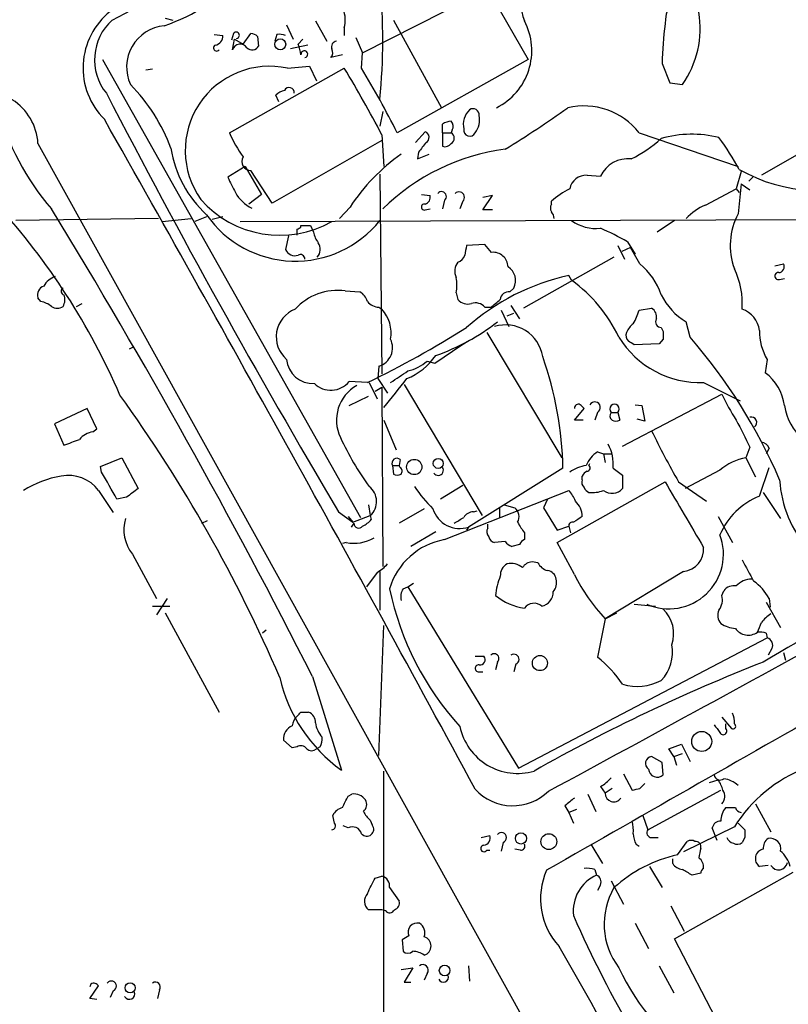
# Model space of a CAD drawing. Extents: x 0 to 1047, y 3549 to 4436.
# Drawn here: x 744 to 811, y 4012 to 4099 of the extents above; entities that cross this region are included whole.
import ezdxf

# ---------------------------------------------------------------- set-up
doc = ezdxf.new("R2010")
doc.units = 0
doc.header["$MEASUREMENT"] = 0
doc.layers.add('MAIN', color=5, linetype='CONTINUOUS')

msp = doc.modelspace()

# ---------------------------------------------------------------- linework, layer by layer
at = {"layer": 'MAIN'}
for p, q in [((773.938, 4095.9175), (784.9447, 4101.5055)), ((784.9447, 4101.5055), (788.5007, 4095.3248)), ((756.5813, 4098.9655), (757.2587, 4098.7961)), ((767.2493, 4098.3728), (767.842, 4097.1028)), ((769.7893, 4098.7115), (770.8053, 4096.9335)), ((772.3293, 4098.1188), (772.3293, 4097.4415)), ((776.6473, 4098.7961), (780.8807, 4091.0915)), ((760.8993, 4097.5261), (761.6613, 4097.4415)), ((762.5927, 4097.6108), (762.4233, 4097.0181)), ((763.4393, 4096.6795), (764.1167, 4097.6108)), ((764.7093, 4097.3568), (764.794, 4096.5101)), ((766.4027, 4097.5261), (766.2333, 4096.9335)), ((773.3453, 4097.2721), (773.938, 4095.9175)), ((762.508, 4096.1715), (762.6773, 4097.1028)), ((762.6773, 4097.1028), (763.4393, 4096.6795)), ((769.112, 4096.5948), (767.588, 4096.2561)), ((768.6887, 4097.1028), (768.2653, 4096.6795)), ((772.16, 4095.7481), (771.144, 4095.4941)), ((773.8533, 4094.5628), (773.938, 4095.9175)), ((751.078, 4095.3248), (773.7687, 4055.1081)), ((762.254, 4088.8901), (772.3293, 4094.5628)), ((767.334, 4094.5628), (769.2813, 4094.7321)), ((769.2813, 4094.7321), (769.874, 4093.4621)), ((788.5007, 4095.3248), (776.986, 4088.8901)), ((800.2693, 4094.9861), (800.9467, 4093.2928)), ((755.4807, 4094.4781), (754.888, 4094.3935)), ((800.9467, 4093.2928), (802.0473, 4093.1235)), ((766.572, 4091.5995), (766.318, 4092.1921)), ((775.716, 4090.7528), (775.462, 4089.4828)), ((780.9653, 4088.8901), (780.9653, 4089.6521)), ((775.6313, 4088.7208), (775.8007, 4085.9268)), ((778.5947, 4088.0435), (779.4413, 4088.9748)), ((780.9653, 4088.8901), (780.9653, 4087.7048)), ((780.9653, 4088.8901), (781.7273, 4088.8901)), ((781.812, 4089.1441), (781.7273, 4088.8901)), ((798.2373, 4088.8901), (806.958, 4085.9268)), ((745.4053, 4087.9588), (792.734, 4002.6995)), ((775.6313, 4088.2128), (765.9793, 4082.7095)), ((778.8487, 4087.1968), (778.764, 4086.6041)), ((778.764, 4086.6041), (779.78, 4087.0275)), ((812.546, 4087.1968), (808.99, 4085.1648)), ((763.6087, 4085.9268), (762.0847, 4084.9955)), ((763.6087, 4085.9268), (765.048, 4083.4715)), ((765.9793, 4082.7095), (764.1167, 4085.5881)), ((775.462, 4085.2495), (775.6313, 4067.7235)), ((793.6653, 4085.1648), (794.8507, 4085.0801)), ((807.212, 4085.5035), (806.7887, 4083.9795)), ((807.212, 4084.4028), (806.958, 4081.7781)), ((807.212, 4084.4028), (807.974, 4083.8948)), ((808.228, 4084.9955), (807.8893, 4084.6568)), ((765.048, 4083.4715), (763.9473, 4082.6248)), ((779.1027, 4083.4715), (779.8647, 4083.3868)), ((784.5213, 4082.1168), (785.368, 4083.3868)), ((785.368, 4083.3868), (784.5213, 4083.2175)), ((804.0793, 4082.5401), (806.7887, 4083.9795)), ((806.7887, 4083.9795), (807.0427, 4083.6408)), ((781.1347, 4082.9635), (780.9653, 4082.2015)), ((782.7433, 4082.8788), (782.4893, 4082.2015)), ((790.5327, 4082.6248), (790.5327, 4082.8788)), ((772.8373, 4082.3708), (771.906, 4081.3548)), ((779.4413, 4082.1168), (779.8647, 4082.2015)), ((785.368, 4082.1168), (784.5213, 4082.1168)), ((755.9887, 4081.3548), (743.458, 4081.1855)), ((756.3273, 4081.1008), (758.8673, 4081.3548)), ((760.222, 4081.5241), (759.206, 4081.1008)), ((761.6613, 4081.5241), (760.73, 4081.2701)), ((763.1853, 4081.1008), (832.9507, 4081.3548)), ((768.5193, 4080.5928), (768.5193, 4080.7621)), ((769.366, 4080.7621), (769.62, 4080.1695)), ((801.37, 4081.1855), (799.846, 4080.1695)), ((767.4187, 4079.8308), (767.1647, 4078.6455)), ((784.6907, 4079.0688), (783.082, 4078.9841)), ((785.2833, 4078.3915), (784.6907, 4079.0688)), ((797.2213, 4079.3228), (797.8987, 4078.2221)), ((796.3747, 4078.9841), (796.9673, 4077.7988)), ((797.4753, 4078.8148), (796.7133, 4078.4761)), ((798.322, 4077.3755), (797.4753, 4078.8148)), ((796.036, 4077.9681), (788.0773, 4073.4808)), ((810.1753, 4077.2061), (810.9373, 4077.3755)), ((792.3107, 4075.9361), (792.0567, 4076.3595)), ((810.5987, 4076.0208), (811.022, 4076.1055)), ((772.414, 4075.0048), (773.684, 4074.9201)), ((782.1507, 4074.8355), (782.32, 4074.2428)), ((786.892, 4074.9201), (787.2307, 4075.2588)), ((745.6593, 4074.0735), (745.4053, 4074.4121)), ((748.792, 4073.6501), (749.3, 4073.9041)), ((775.3773, 4073.5655), (775.6313, 4073.3961)), ((784.6907, 4073.5655), (785.1987, 4073.5655)), ((786.13, 4073.3115), (786.8073, 4071.8721)), ((786.638, 4072.8035), (787.2307, 4073.0575)), ((786.9767, 4073.7348), (787.7387, 4072.5495)), ((798.2373, 4073.3115), (799.338, 4073.4808)), ((802.7247, 4070.9408), (802.386, 4072.2955)), ((784.86, 4071.3641), (791.464, 4060.3575)), ((800.1847, 4071.7875), (800.354, 4071.4488)), ((782.6587, 4070.2635), (783.336, 4070.6868)), ((800.354, 4070.7715), (800.0153, 4070.3481)), ((753.4487, 4069.9248), (753.7873, 4070.0941)), ((780.288, 4068.6548), (782.6587, 4070.2635)), ((800.0153, 4070.3481), (797.814, 4070.2635)), ((779.6107, 4068.8241), (780.288, 4068.6548)), ((809.498, 4068.9935), (809.3287, 4067.8081)), ((775.3773, 4068.4008), (775.2927, 4067.3001)), ((774.3613, 4066.9615), (772.7527, 4067.0461)), ((774.5307, 4066.9615), (775.208, 4065.5221)), ((775.2927, 4067.3001), (776.1393, 4066.0301)), ((803.91, 4066.9615), (807.1273, 4065.3528)), ((775.0387, 4066.1995), (775.6313, 4066.5381)), ((775.6313, 4066.5381), (775.716, 4050.7901)), ((777.5787, 4066.7921), (784.4367, 4055.2775)), ((772.7527, 4064.9295), (774.446, 4065.7761)), ((796.798, 4061.3735), (805.5187, 4065.9455)), ((749.7233, 4064.6755), (746.8447, 4063.3208)), ((750.57, 4062.8975), (749.7233, 4064.6755)), ((792.5647, 4063.6595), (793.4113, 4064.6755)), ((794.5967, 4064.3368), (794.3427, 4063.6595)), ((795.782, 4064.3368), (796.3747, 4064.3368)), ((796.3747, 4064.3368), (796.544, 4063.6595)), ((797.8987, 4065.0141), (798.4913, 4064.9295)), ((798.4913, 4064.9295), (798.7453, 4063.5748)), ((775.8007, 4063.6595), (776.9013, 4061.0348)), ((793.3267, 4063.6595), (792.5647, 4063.6595)), ((798.7453, 4063.5748), (798.068, 4063.7441)), ((746.8447, 4063.3208), (747.6913, 4061.4581)), ((750.2313, 4062.6435), (750.57, 4062.8975)), ((794.5967, 4060.8655), (795.1047, 4060.6961)), ((807.974, 4061.2888), (807.6353, 4060.3575)), ((809.6673, 4061.2041), (809.4133, 4060.6961)), ((750.9087, 4059.5955), (752.7713, 4060.3575)), ((752.7713, 4060.3575), (754.2107, 4057.6481)), ((777.24, 4060.1881), (777.1553, 4059.6801)), ((795.1047, 4060.6961), (795.274, 4059.9341)), ((795.1047, 4060.6961), (795.8667, 4060.6961)), ((807.6353, 4060.3575), (808.482, 4058.6641)), ((750.9933, 4059.0875), (750.9087, 4059.5955)), ((776.5627, 4059.6801), (776.6473, 4058.9181)), ((776.5627, 4059.6801), (777.1553, 4059.6801)), ((777.24, 4059.5108), (777.1553, 4059.6801)), ((791.5487, 4059.4261), (783.2513, 4054.2615)), ((793.8347, 4059.6801), (793.9193, 4059.8495)), ((795.9513, 4059.4261), (796.798, 4058.8335)), ((805.3493, 4059.2568), (802.3013, 4057.6481)), ((808.8207, 4056.9708), (809.6673, 4059.5108)), ((793.242, 4058.4101), (793.242, 4058.7488)), ((796.798, 4058.8335), (796.798, 4057.6481)), ((750.7393, 4057.4788), (752.0093, 4055.5315)), ((782.7433, 4057.9021), (780.796, 4056.7168)), ((781.1347, 4053.1608), (792.0567, 4057.4788)), ((791.0407, 4052.9068), (800.5233, 4058.2408)), ((801.7087, 4058.2408), (804.164, 4056.5475)), ((753.1947, 4056.8861), (752.348, 4056.7168)), ((790.194, 4056.7168), (789.8553, 4055.9548)), ((809.1593, 4057.3095), (810.6833, 4055.0235)), ((774.446, 4056.2088), (774.6153, 4055.2775)), ((779.3567, 4055.8701), (777.1553, 4054.6001)), ((783.6747, 4055.6161), (784.0133, 4055.7008)), ((785.9607, 4055.9548), (785.9607, 4055.1081)), ((786.384, 4056.2088), (787.3153, 4055.9548)), ((789.8553, 4055.9548), (791.0407, 4054.0075)), ((759.7987, 4054.6001), (760.3067, 4054.8541)), ((771.8213, 4055.6161), (773.0913, 4054.6848)), ((772.668, 4055.1928), (773.0913, 4054.6848)), ((773.0913, 4054.6848), (774.6153, 4055.2775)), ((774.6153, 4055.2775), (774.7, 4054.9388)), ((805.18, 4055.1928), (806.45, 4052.9068)), ((773.176, 4054.6001), (772.922, 4054.2615)), ((783.2513, 4054.2615), (783.082, 4054.0075)), ((784.9447, 4054.1768), (784.9447, 4054.5155)), ((791.0407, 4054.0075), (792.0567, 4054.3461)), ((792.0567, 4054.3461), (792.226, 4053.7535)), ((780.3727, 4053.8381), (778.1713, 4052.5681)), ((788.162, 4053.7535), (788.162, 4053.1608)), ((772.4987, 4052.9068), (772.16, 4052.8221)), ((786.4687, 4052.9915), (785.5373, 4052.9068)), ((787.7387, 4052.7375), (787.0613, 4052.5681)), ((792.5647, 4050.1128), (791.0407, 4052.9068)), ((753.7027, 4051.8908), (755.8193, 4047.9961)), ((789.3473, 4051.1288), (788.8393, 4051.2135)), ((775.208, 4050.2821), (774.2767, 4049.0121)), ((775.462, 4050.3668), (775.462, 4046.9801)), ((802.132, 4050.3668), (795.274, 4046.2181)), ((777.494, 4048.8428), (777.9173, 4049.0121)), ((777.9173, 4049.0121), (778.4253, 4049.3508)), ((777.9173, 4049.0121), (787.654, 4033.0948)), ((756.7507, 4047.9961), (755.8193, 4046.5568)), ((805.5187, 4048.2501), (805.688, 4048.6735)), ((809.6673, 4047.9961), (809.752, 4047.2341)), ((755.4807, 4047.3188), (757.0047, 4047.3188)), ((797.814, 4047.4881), (799.6767, 4047.3188)), ((809.4133, 4047.6575), (810.6833, 4045.4561)), ((756.5813, 4046.7261), (761.3227, 4038.0055)), ((795.274, 4046.2181), (794.5967, 4042.8315)), ((795.274, 4046.2181), (796.29, 4046.7261)), ((775.3773, 4034.1955), (775.8007, 4045.6255)), ((765.4713, 4045.2021), (765.1327, 4044.9481)), ((787.654, 4033.0948), (809.498, 4044.5248)), ((809.4133, 4044.9481), (809.498, 4044.5248)), ((809.9213, 4043.5935), (809.5827, 4043.0008)), ((783.844, 4042.9161), (784.606, 4042.9161)), ((810.9373, 4043.2548), (811.1067, 4042.5775)), ((785.7913, 4042.4081), (785.622, 4041.7308)), ((787.4, 4042.2388), (787.2307, 4041.5615)), ((769.5353, 4041.1381), (772.0753, 4032.9255)), ((784.098, 4041.5615), (784.5213, 4041.5615)), ((768.5193, 4038.0055), (769.1967, 4038.0055)), ((805.5187, 4037.5821), (806.3653, 4036.5661)), ((805.8573, 4036.5661), (805.8573, 4036.9895)), ((767.7573, 4034.8728), (766.9953, 4035.5501)), ((768.1807, 4034.9575), (767.7573, 4034.8728)), ((770.2127, 4034.9575), (769.874, 4034.7881)), ((800.862, 4034.7881), (801.9627, 4035.2115)), ((801.9627, 4035.2115), (802.7247, 4033.6875)), ((800.2693, 4033.6028), (799.338, 4034.1108)), ((801.2853, 4034.1108), (800.862, 4034.7881)), ((801.2853, 4034.1108), (802.0473, 4034.3648)), ((801.2853, 4034.1108), (801.5393, 4033.3488)), ((800.354, 4032.5021), (800.2693, 4033.6028)), ((775.8007, 3995.3335), (775.8007, 4032.8408)), ((796.8827, 4032.5868), (797.6447, 4031.1475)), ((794.8507, 4031.4861), (795.274, 4030.8935)), ((798.322, 4031.3168), (798.7453, 4031.7401)), ((804.418, 4031.8248), (805.18, 4032.0788)), ((772.668, 4030.6395), (773.0067, 4030.8088)), ((793.75, 4030.8088), (794.4273, 4029.2848)), ((795.8667, 4031.3168), (795.274, 4030.8935)), ((798.9993, 4027.6761), (805.434, 4031.1475)), ((791.718, 4029.7928), (792.0567, 4029.2001)), ((808.482, 4029.9621), (809.8367, 4027.5068)), ((771.4827, 4028.2688), (771.3133, 4028.9461)), ((792.734, 4029.4541), (792.0567, 4029.2001)), ((792.0567, 4029.2001), (792.48, 4028.2688)), ((798.576, 4028.9461), (798.9993, 4027.6761)), ((772.668, 4027.8455), (772.2447, 4028.0148)), ((774.6153, 4028.5228), (774.7847, 4028.0995)), ((806.958, 4028.2688), (807.5507, 4027.6761)), ((784.352, 4026.9988), (785.114, 4027.1681)), ((806.6193, 4027.9301), (802.132, 4025.7288)), ((805.0953, 4026.7448), (804.672, 4027.8455)), ((786.2993, 4026.5755), (786.13, 4025.8135)), ((794.004, 4026.4061), (795.02, 4024.7128)), ((797.9833, 4026.4061), (798.2373, 4026.2368)), ((799.338, 4026.9988), (799.9307, 4026.9988)), ((801.624, 4025.4748), (802.4707, 4026.6601)), ((807.5507, 4026.9988), (807.2967, 4026.5755)), ((784.86, 4025.8981), (785.114, 4025.8981)), ((787.8233, 4025.8981), (787.3153, 4025.9828)), ((801.2007, 4024.7128), (801.2007, 4025.1361)), ((809.5827, 4024.5435), (808.8207, 4024.4588)), ((794.3427, 4024.2048), (794.512, 4023.6968)), ((799.1687, 4024.4588), (800.2693, 4022.5961)), ((801.37, 4018.1088), (811.784, 4023.9508)), ((803.656, 4023.8661), (802.894, 4023.6968)), ((775.0387, 4023.4428), (775.6313, 4023.6121)), ((794.8507, 4022.8501), (794.5967, 4022.3421)), ((795.782, 4023.1888), (796.8827, 4021.1568)), ((776.3087, 4022.5961), (777.1553, 4021.4108)), ((775.6313, 4020.6488), (774.446, 4020.6488)), ((775.97, 4020.5641), (775.6313, 4020.6488)), ((801.0313, 4020.9875), (802.2167, 4018.7861)), ((797.8987, 4019.4635), (799.084, 4017.2621)), ((778.002, 4018.3628), (777.4093, 4018.0241)), ((777.4093, 4018.0241), (777.494, 4017.0081)), ((807.2967, 4006.6788), (801.37, 4018.1088)), ((777.3247, 4015.3995), (778.3407, 4015.5688)), ((778.3407, 4015.5688), (777.5787, 4014.2988)), ((779.6107, 4015.0608), (779.3567, 4014.4681)), ((783.2513, 4015.7381), (783.336, 4014.3835)), ((800.0153, 4015.7381), (801.2853, 4013.3675)), ((777.5787, 4014.2988), (778.1713, 4014.2988)), ((750.062, 4014.1295), (749.9773, 4013.8755)), ((749.9773, 4012.8595), (750.7393, 4013.9601)), ((752.0093, 4013.5368), (751.7553, 4012.9441)), ((756.0733, 4013.6215), (755.904, 4012.8595)), ((750.57, 4012.7748), (749.9773, 4012.8595))]:
    msp.add_line(p, q, dxfattribs=at)
for centre, radius in [((766.7012, 4096.6623), 0.4836), ((778.4817, 4059.5404), 0.6717), ((780.5924, 4059.8537), 0.4418), ((789.5244, 4042.3209), 0.665), ((803.7458, 4035.4373), 0.8792), ((787.8608, 4026.9236), 0.495), ((790.3107, 4026.6392), 0.698), ((781.149, 4015.3189), 0.47), ((753.4991, 4013.795), 0.4418)]:
    msp.add_circle(centre, radius, dxfattribs=at)
for centre, radius, start, end in [((799.2671, 4102.4455), 11.7161, 165.820358, 198.584802), ((710.5943, 4181.0573), 92.0603, 296.676273, 302.934234), ((750.9571, 4114.4729), 17.1066, 288.894627, 316.859003), ((723.2161, 4096.9758), 52.4964, 354.400495, 5.599505), ((804.4755, 4098.369), 3.9532, 129.467458, 178.717213), ((755.7261, 4094.5905), 6.3596, 128.636733, 225.230614), ((769.8458, 4098.7948), 2.5738, 344.773191, 21.246241), ((795.0999, 4098.0365), 8.5091, 324.733156, 9.722686), ((755.0888, 4095.309), 4.7087, 132.219748, 218.753114), ((756.8457, 4094.6553), 3.6494, 95.487516, 204.817905), ((783.2256, 4096.0965), 5.5862, 296.368731, 27.911881), ((838.9972, 4093.8974), 38.7432, 173.240581, 178.389753), ((760.8712, 4097.3793), 0.7925, 278.182242, 4.501282), ((762.8294, 4097.465), 0.278, 273.567336, 148.368194), ((764.0573, 4096.6538), 0.9588, 47.155503, 86.448267), ((766.6145, 4095.9597), 1.5806, 69.629778, 97.700518), ((761.111, 4096.3493), 0.2764, 117.35305, 319.974184), ((763.1783, 4095.9916), 0.694, 30.211864, 164.976583), ((764.2202, 4096.8206), 0.6524, 227.33528, 331.580881), ((764.6673, 4095.198), 3.8911, 8.127395, 22.379735), ((771.7114, 4096.4254), 0.5115, 96.66796, 199.327577), ((768.8156, 4095.7904), 0.2993, 278.143638, 188.124688), ((770.6966, 4095.9295), 0.6243, 315.77878, 31.541369), ((765.7518, 4087.3312), 7.4027, 77.658739, 215.351162), ((689.1699, 4043.7055), 97.478, 27.503308, 31.448457), ((695.5852, 4047.6386), 91.2567, 26.874533, 30.94402), ((742.2715, 4082.0314), 15.807, 20.37761, 44.565047), ((767.4852, 4092.4279), 0.4465, 351.447025, 155.156748), ((740.5415, 4087.6747), 4.872, 3.342912, 111.996205), ((1403.4603, 4430.4012), 734.4601, 207.4036293, 210.6829158), ((767.4852, 4090.9889), 1.6763, 103.988163, 134.129898), ((763.8488, 4097.059), 22.7725, 194.971205, 220.725164), ((793.3823, 4085.0889), 6.166, 38.059005, 103.221738), ((784.6342, 4089.6098), 1.8459, 134.690533, 191.911358), ((783.6324, 4090.4565), 0.5519, 355.594129, 122.480746), ((782.2981, 4090.0333), 1.9227, 323.516908, 11.423311), ((738.0566, 4166.6105), 92.79, 301.448917, 305.524241), ((-2356.7838, 2329.9103), 3571.8397, 28.4450219, 29.5240946), ((781.8113, 4088.384), 1.5244, 93.158773, 123.708831), ((781.28, 4089.4707), 0.6242, 328.453829, 44.227622), ((770.758, 4092.2622), 9.1482, 201.629863, 216.868269), ((779.2687, 4088.4896), 0.515, 299.975338, 70.418022), ((781.4594, 4088.4245), 0.5373, 299.910227, 60.084454), ((783.3634, 4089.1416), 0.5424, 170.749523, 332.376749), ((802.8807, 4079.0655), 9.6988, 75.770762, 106.139172), ((990.8591, 3918.2977), 271.0633, 141.228066, 141.457252), ((781.177, 4088.3397), 0.6693, 251.559637, 325.310261), ((792.2885, 4097.2123), 11.8458, 296.424018, 311.80393), ((786.3901, 4074.493), 23.4844, 28.427858, 36.514377), ((767.078, 4089.1309), 10.1153, 189.074661, 227.329286), ((787.5519, 4072.6816), 17.6182, 125.485091, 146.636085), ((788.8628, 4068.9091), 18.6956, 97.357311, 134.684477), ((764.0985, 4086.364), 0.7761, 148.151139, 271.34372), ((797.2841, 4083.9243), 2.6939, 84.121798, 154.593531), ((793.5948, 4083.683), 1.4834, 87.276077, 168.470399), ((814.2586, 4098.4863), 14.7056, 240.61404, 292.608866), ((1101.1081, 4253.648), 378.6562, 206.448768, 206.677944), ((765.6301, 4085.2461), 3.2868, 209.236111, 244.233271), ((779.254, 4083.2275), 0.6311, 287.263584, 14.619728), ((780.8807, 4083.3021), 0.4234, 306.875312, 143.132809), ((782.4153, 4083.2281), 0.4792, 313.198733, 136.801267), ((795.88, 4076.7899), 8.1036, 117.475109, 131.289752), ((697.1397, 4041.9114), 60.4123, 23.355365, 42.262186), ((766.6614, 4089.1117), 9.2214, 221.114031, 299.689008), ((779.3673, 4082.3708), 0.2646, 73.757121, 286.242879), ((791.1674, 4082.2861), 0.7194, 151.913927, 208.079046), ((805.7947, 4078.2874), 4.5856, 111.967536, 138.016781), ((246.2833, 3775.7076), 586.7248, 26.8973534, 31.4921009), ((768.0321, 4087.1418), 9.5227, 214.899501, 321.282027), ((789.8292, 4081.2952), 0.9594, 3.561805, 42.837328), ((812.0764, 4078.994), 5.8266, 151.456484, 200.514497), ((768.9427, 4292.4119), 211.6502, 269.885381, 270.114592), ((794.4538, 4084.1206), 3.6342, 233.864482, 276.269855), ((726.02, 4165.1681), 94.6529, 296.450487, 296.679643), ((641.1807, 4080.1695), 127.0003, 359.885409, 0.114591), ((771.9268, 4080.656), 2.3575, 191.90906, 216.972457), ((785.7019, 4059.2473), 23.1457, 60.152628, 66.717159), ((769.1545, 4078.6595), 1.0605, 319.313153, 33.063729), ((767.9988, 4079.0064), 0.9088, 203.397263, 287.051281), ((768.477, 4077.82), 0.3816, 356.815173, 123.694232), ((782.1507, 4078.3068), 0.7806, 282.526419, 347.473581), ((994.652, 4036.2349), 215.8457, 168.576788, 168.805966), ((785.4133, 4077.0881), 1.3098, 1.461176, 95.695795), ((783.4308, 4076.718), 1.3847, 143.338642, 202.410744), ((794.6244, 4072.8384), 5.853, 18.195968, 50.821002), ((810.4972, 4077.1214), 0.5082, 271.894503, 30.000795), ((785.9519, 4075.9107), 1.4354, 332.98866, 57.519011), ((800.2609, 4073.8983), 7.0537, 355.917277, 25.653953), ((810.4823, 4076.3066), 0.3085, 84.102776, 292.159978), ((747.6279, 4074.4036), 1.9974, 110.472781, 149.14103), ((779.5266, 4075.5128), 2.7101, 345.527395, 14.472605), ((796.3428, 4056.8515), 19.9733, 102.391561, 131.599997), ((784.8313, 4065.5041), 12.8362, 25.058555, 54.360725), ((746.1815, 4074.659), 0.8145, 109.224648, 197.645249), ((747.7478, 4074.9766), 0.3155, 116.565051, 259.687035), ((771.7289, 4070.0508), 5.0012, 82.126376, 138.017386), ((773.1055, 4073.763), 1.2937, 13.888001, 63.43693), ((786.7791, 4074.1934), 0.7355, 81.169134, 176.148614), ((745.1717, 4071.7648), 2.3596, 53.032491, 78.074325), ((746.6632, 4074.2402), 1.1128, 327.976607, 22.502237), ((775.4758, 4075.0325), 1.4703, 220.71119, 266.158708), ((783.1667, 4074.9624), 1.1112, 220.360804, 287.741921), ((783.844, 4072.8455), 1.1115, 40.376517, 107.742119), ((616.3068, 4285.542), 271.0323, 308.546022, 308.775218), ((805.2041, 4077.1197), 5.587, 206.050465, 239.708278), ((747.0987, 4074.3276), 0.8468, 233.136869, 306.863132), ((768.9551, 4070.9655), 2.6074, 111.221151, 229.139862), ((773.3668, 4071.3157), 3.0751, 349.806479, 42.573742), ((793.6422, 4074.5792), 4.7668, 329.027586, 344.57684), ((798.9289, 4072.733), 0.8524, 347.56816, 61.318192), ((806.6305, 4071.2962), 2.203, 6.183663, 72.398203), ((774.1141, 4087.2118), 18.9434, 289.292059, 308.055555), ((798.9567, 4070.5601), 1.9897, 128.08865, 156.16616), ((800.2016, 4072.2955), 0.5083, 150.020238, 268.094603), ((733.087, 4151.8375), 94.3796, 295.933164, 301.986722), ((786.5188, 4068.7287), 3.2931, 9.064437, 107.340532), ((797.7929, 4071.1101), 0.7037, 158.83972, 226.214956), ((969.6539, 4071.1101), 169.3002, 179.885375, 180.114592), ((813.5657, 4071.4385), 4.746, 178.85303, 211.009099), ((774.8976, 4070.0095), 1.6786, 286.604112, 26.997043), ((803.6192, 4075.3819), 8.4254, 211.810253, 271.977934), ((712.91, 3943.4328), 152.6261, 56.200547, 56.42973), ((766.3777, 4039.3619), 48.149, 23.303966, 40.984674), ((769.5673, 4069.1999), 2.3272, 185.088327, 273.384822), ((775.7064, 4072.5615), 5.6748, 292.005209, 325.314106), ((777.0291, 4071.8709), 3.9934, 282.850944, 310.275114), ((759.7537, 4058.7418), 31.8024, 1.232944, 19.289621), ((523.1553, 4448.4694), 457.9058, 303.575483, 303.804666), ((806.8793, 4064.43), 4.1727, 6.875166, 54.054803), ((771.152, 4068.3427), 2.06, 225.365813, 320.991814), ((141.8228, 4574.0251), 813.1905, 321.2256059, 321.4547909), ((775.1426, 4063.6558), 3.4994, 119.30094, 205.750058), ((646.8173, 3989.5429), 130.4409, 23.259496, 35.808396), ((794.3427, 4064.7601), 0.4937, 300.965747, 149.040224), ((819.0893, 4071.9889), 14.8554, 204.004861, 214.104049), ((792.9033, 4064.7179), 0.3412, 60.234291, 187.137512), ((708.592, 3980.1948), 119.7134, 44.885409, 45.114591), ((796.0784, 4064.6331), 0.4191, 315, 224.990333), ((796.1631, 4064.0405), 0.4827, 142.135426, 232.11877), ((816.041, 4065.7358), 5.0834, 189.12656, 227.865589), ((796.2054, 4064.2942), 0.7194, 241.913927, 298.079046), ((1400.0659, 4358.8039), 662.6372, 206.449493, 206.6786721), ((808.101, 4063.4478), 0.4827, 307.87186, 105.254078), ((750.6085, 4060.6077), 2.0704, 100.496919, 138.997087), ((867.0372, 4095.6246), 75.2686, 205.916116, 209.780061), ((621.383, 4400.3487), 361.6637, 290.440985, 290.670194), ((794.1288, 4072.2518), 24.34, 204.558663, 216.372213), ((808.9115, 4060.902), 0.8139, 21.787031, 84.465227), ((-1007.6146, 7357.0726), 3780.8414, 298.3936882, 299.3372148), ((795.9803, 4058.6515), 2.6108, 122.002592, 156.797375), ((792.2474, 4059.7861), 3.7213, 354.448583, 28.168217), ((776.9437, 4059.8777), 0.4292, 46.331342, 207.412843), ((808.5105, 4055.6157), 4.8219, 100.457464, 130.964488), ((777.0128, 4059.1759), 0.4047, 320.42467, 55.846581), ((780.5844, 4059.2568), 0.4567, 213.690068, 33.697026), ((794.1395, 4056.2784), 3.4473, 99.328708, 125.425423), ((793.9614, 4058.4527), 0.778, 112.371722, 157.628278), ((793.6592, 4059.4564), 0.2844, 271.229162, 51.88465), ((749.174, 4049.3059), 9.6013, 100.421151, 121.654376), ((748.0536, 4055.4235), 3.3819, 37.425939, 100.499868), ((158.9876, 3719.2225), 682.6265, 29.6305554, 29.8597351), ((776.986, 4059.5538), 0.7203, 241.951376, 298.048624), ((793.8345, 4058.1984), 0.6292, 160.338213, 227.731211), ((820.4876, 4058.9533), 9.9038, 183.144113, 222.095533), ((944.2025, 3803.2673), 317.5004, 126.755299, 126.984482), ((773.5168, 4056.5123), 1.6527, 311.656859, 52.159374), ((789.6033, 4065.3433), 13.4052, 214.153341, 224.965546), ((790.1781, 4055.6293), 2.6362, 20.383071, 44.552782), ((794.1311, 4058.0294), 0.7785, 202.394546, 247.621867), ((794.131, 4059.935), 2.6422, 263.561146, 291.624631), ((795.8567, 4058.5098), 1.2762, 233.893402, 317.527889), ((2241.5262, 4902.028), 1669.8701, 210.3513419, 210.5805272), ((791.2932, 4055.1472), 1.9493, 1.34042, 45.918682), ((811.0817, 4051.1808), 6.2158, 111.330688, 157.254206), ((782.4776, 4056.6094), 2.472, 197.40145, 288.238525), ((786.6863, 4055.1686), 1.0069, 331.281451, 51.338414), ((756.3444, 4054.013), 3.3886, 162.65001, 218.776527), ((773.133, 4056.1673), 1.9912, 293.846208, 321.904188), ((655.4289, 4266.4887), 246.8042, 300.848146, 301.077373), ((783.7591, 4054.5158), 1.1035, 94.386361, 147.538365), ((919.8609, 3864.439), 228.9527, 123.575483, 123.804666), ((773.5993, 4054.6001), 0.4234, 180, 323.132809), ((785.477, 4053.8502), 0.6245, 148.468229, 224.202024), ((797.6644, 4060.4553), 11.628, 209.752888, 215.19434), ((8436.8874, -9359.1065), 15413.759, 119.51318034, 119.74236373), ((792.3761, 4054.3808), 0.3213, 71.130787, 186.200365), ((773.176, 4056.3104), 3.4704, 258.745436, 300.819636), ((782.21, 4047.1031), 6.1524, 100.065703, 163.574512), ((785.6221, 4053.4995), 0.5987, 188.131456, 261.857718), ((788.4581, 4052.4414), 0.778, 112.371722, 157.628278), ((800.8519, 4051.8873), 4.8068, 246.233573, 20.670721), ((787.4003, 4053.669), 1.1519, 216.026276, 252.884837), ((801.9479, 4052.3265), 1.9684, 275.366784, 4.57485), ((1273.4986, 4304.4617), 530.465, 208.495436, 208.72461), ((773.7689, 4052.991), 3.0674, 297.979423, 320.602432), ((787.2586, 4050), 1.2146, 120.726721, 182.666179), ((786.9646, 4049.4714), 1.6062, 50.203107, 101.731768), ((788.924, 4050.1129), 1.1039, 94.400696, 147.530798), ((790.5047, 4051.7078), 1.2941, 206.576931, 256.108716), ((791.082, 4047.7849), 5.4798, 156.801272, 175.130077), ((790.067, 4049.5625), 0.898, 8.130102, 81.869898), ((789.7281, 4049.3932), 1.2631, 320.444741, 13.566481), ((805.9688, 4056.5475), 14.8686, 205.643549, 224.004301), ((808.1138, 4047.9126), 1.7771, 89.048866, 138.213847), ((801.9117, 4054.2816), 26.1743, 191.992965, 222.094502), ((778.6791, 4048.1232), 1.3865, 148.733619, 192.344134), ((806.5834, 4047.988), 1.1277, 79.510188, 142.563067), ((805.784, 4045.9085), 4.4089, 28.261764, 55.001805), ((2508.2537, 1167.1669), 3339.7505, 120.3513441, 120.5805286), ((788.8684, 4052.261), 5.1601, 231.013486, 262.131667), ((789.4082, 4048.5824), 1.2938, 282.399114, 0.283421), ((804.1215, 4047.8691), 1.4482, 322.129874, 15.253037), ((789.0026, 4046.5265), 1.0463, 49.22052, 143.456477), ((798.2983, 4044.9057), 2.9812, 340.938431, 46.405333), ((806.2382, 4046.5144), 1.0791, 154.43462, 221.822252), ((811.3479, 4044.1109), 2.9475, 120.844409, 143.127381), ((806.9157, 4048.1234), 2.76, 237.531196, 265.600976), ((807.8436, 4046.1564), 1.3838, 214.557145, 305.710474), ((597.1155, 4130.1432), 228.0157, 338.082851, 338.312001), ((808.8631, 4043.4679), 1.5792, 69.609571, 97.70781), ((809.3373, 4043.8899), 0.6549, 333.090646, 75.796132), ((797.6546, 4043.2564), 3.5267, 315.840936, 11.045802), ((784.242, 4042.6198), 0.4694, 262.743283, 39.145968), ((785.5071, 4042.7166), 0.4194, 312.652256, 137.338488), ((787.2498, 4042.6539), 0.4415, 289.892177, 128.211893), ((787.7289, 4034.2471), 10.9936, 34.417019, 51.339052), ((784.1403, 4041.8578), 0.2993, 81.856362, 261.875312), ((866.2653, 3896.1274), 157.0323, 111.324999, 119.470746), ((780.1102, 4044.1522), 13.8057, 192.97054, 234.408867), ((798.0918, 4044.6254), 4.3609, 252.741752, 298.680189), ((769.2391, 4036.6083), 1.4969, 134.997293, 171.865567), ((683.6625, 4122.4986), 119.7487, 314.893901, 315.12305), ((768.8377, 4037.1229), 0.9528, 357.064327, 67.86583), ((805.1375, 4037.2012), 1.4968, 351.869356, 28.73449), ((768.2232, 4035.677), 1.2344, 112.174625, 185.90041), ((772.2922, 4037.4689), 2.5338, 188.96381, 221.073185), ((787.5601, 4037.8197), 5.1854, 192.068827, 286.222239), ((974.3802, 4163.536), 211.6103, 216.756617, 216.985854), ((806.4923, 4036.7778), 0.2469, 239.040224, 59.040224), ((769.0265, 4035.6349), 1.366, 330.270726, 7.115132), ((805.6404, 4036.3412), 0.3125, 201.334992, 46.037384), ((768.5231, 4034.4686), 0.5969, 32.3615, 125.005389), ((769.4507, 4035.2328), 0.614, 226.405547, 313.587694), ((799.4033, 4033.5161), 0.5983, 96.266161, 237.746941), ((799.8351, 4033.0462), 0.752, 182.75168, 313.641973), ((805.3592, 4032.5694), 0.5223, 187.403975, 309.009262), ((817.4134, 4021.2182), 12.7107, 110.872491, 148.126159), ((793.4116, 4034.195), 3.0674, 297.979423, 320.602432), ((803.2977, 4030.6614), 2.3563, 11.905565, 36.980293), ((805.2932, 4029.6606), 2.5338, 48.926815, 81.03619), ((518.414, 4157.1315), 283.9812, 333.320357, 333.54954), ((773.2115, 4029.6498), 1.177, 33.582052, 100.020952), ((787.1439, 4034.2855), 4.4958, 222.778111, 314.207868), ((796.0059, 4030.8564), 0.7328, 177.098161, 328.19019), ((755.6539, 4200.5748), 174.5533, 283.919686, 284.148845), ((804.8287, 4030.6071), 0.9445, 316.930587, 34.90157), ((773.4821, 4029.897), 0.8167, 311.445945, 29.63176), ((961.4686, 3818.4536), 271.0711, 128.542738, 128.771917), ((772.4706, 4028.3674), 1.2939, 103.889111, 153.432969), ((775.8427, 4030.0888), 1.9897, 203.83384, 231.91135), ((807.1414, 4028.4967), 1.7084, 138.732992, 181.965688), ((806.2807, 4241.2733), 211.6502, 269.885381, 270.114592), ((807.3284, 4029.8562), 0.6664, 200.439306, 259.93972), ((771.2074, 4028.036), 0.3605, 273.386991, 40.218627), ((774.319, 4027.7185), 0.6017, 219.287397, 39.287397), ((794.382, 4027.6338), 3.3604, 354.941414, 13.848085), ((805.3988, 4027.6972), 0.7418, 87.279935, 168.467387), ((773.049, 4027.0976), 0.8393, 16.608358, 116.995494), ((784.5161, 4026.9511), 0.6361, 278.12628, 19.947705), ((786.1479, 4026.9911), 0.4423, 290.016307, 143.725967), ((799.9872, 4027.4529), 2.2608, 182.925809, 207.581728), ((799.3381, 4027.4222), 0.4234, 143.151755, 269.986468), ((976.9006, 4027.3374), 169.3502, 179.885409, 180.114558), ((784.606, 4026.0336), 0.2879, 90, 331.921659), ((787.8656, 4026.2368), 0.3413, 262.88123, 29.734471), ((802.8093, 4026.0254), 0.7194, 61.913927, 118.079046), ((803.2135, 4026.2022), 0.4626, 343.069396, 98.140613), ((806.7462, 4027.3373), 0.8725, 202.826965, 255.97172), ((806.8613, 4027.0229), 0.6243, 238.458631, 314.22122), ((810.1469, 4026.0957), 0.994, 124.582144, 186.521602), ((809.7701, 4026.0009), 0.9322, 348.403193, 101.596807), ((804.25, 4013.5143), 12.2454, 102.383153, 132.127649), ((1015.2269, 3983.323), 215.8456, 168.578058, 168.807262), ((809.3075, 4025.1503), 0.8457, 100.09394, 234.855341), ((808.8395, 4023.7192), 2.7903, 15.370559, 48.639644), ((802.132, 4025.3054), 1.1039, 212.469202, 265.599304), ((802.9222, 4024.4024), 0.9942, 353.479708, 55.403622), ((810.5084, 4024.9423), 0.7811, 210.698343, 349.317264), ((795.7711, 4021.617), 6.1904, 156.149624, 222.541092), ((795.8898, 4020.5509), 3.4344, 113.651826, 186.858079), ((793.6229, 4021.4535), 2.8439, 75.338781, 94.267054), ((794.258, 4023.1041), 0.6448, 336.802576, 66.802576), ((675.4596, 3812.2574), 246.8727, 58.922655, 59.151818), ((804.2061, 4023.824), 0.5517, 122.460041, 175.623597), ((436.045, 4192.1054), 378.6341, 333.318666, 333.547862), ((775.4113, 4022.7316), 0.9076, 351.41367, 75.971412), ((775.1234, 4021.4108), 1.0196, 138.371594, 228.363661), ((801.4879, 4019.3981), 6.3206, 149.604775, 217.289424), ((776.5445, 4021.2515), 0.6312, 287.280921, 14.617437), ((776.3252, 4020.8383), 0.4488, 217.666685, 335.022443), ((778.7428, 4018.6803), 0.806, 76.329253, 203.199524), ((778.4207, 4018.6121), 0.9938, 340.361689, 58.949234), ((880.9197, 4058.7435), 96.4974, 203.5806, 210.644728), ((779.1168, 4017.4738), 0.8393, 286.608358, 73.391642), ((777.9174, 4017.4528), 0.614, 226.405547, 313.587694), ((778.2984, 4015.1877), 1.8209, 54.465614, 88.668877), ((343.2933, 3758.9738), 517.1361, 28.310265, 29.985883), ((779.2297, 4015.3571), 0.4827, 322.12814, 127.88123), ((814.9965, 4024.1986), 20.4475, 204.963841, 237.166939), ((750.316, 4013.7062), 0.4936, 30.955794, 120.965747), ((751.8579, 4013.9524), 0.4423, 290.016307, 143.725967), ((755.7347, 4013.8755), 0.4233, 323.124688, 126.875312), ((781.0353, 4014.7589), 0.4576, 206.766619, 16.843149), ((753.4371, 4013.2636), 0.474, 209.690911, 23.433499)]:
    msp.add_arc(centre, radius, start, end, dxfattribs=at)

doc.saveas('drawing.dxf')
